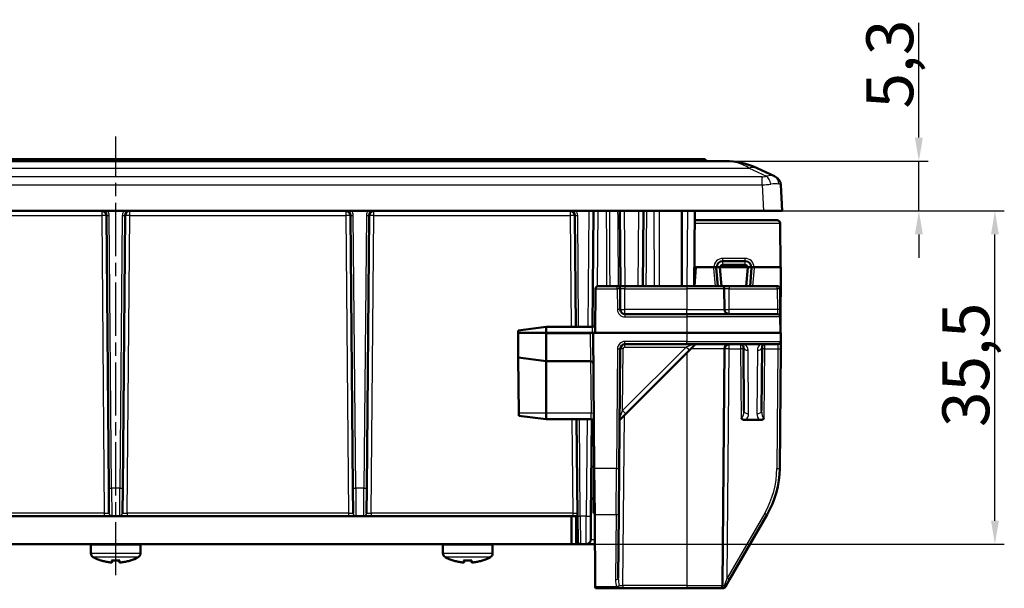
# Model space of a CAD drawing. Units: millimetres. Extents: x 1 to 840, y 1 to 593.
# Drawn here: x 169 to 274, y 262 to 323 of the extents above; entities that cross this region are included whole.
import ezdxf

# ---------------------------------------------------------------- set-up
doc = ezdxf.new("R2010")
doc.units = ezdxf.units.MM
doc.linetypes.add('CHAIN', pattern=[0.3543, 0.2362, -0.0295, 0.0591, -0.0295])
doc.linetypes.add('DASH_DOT', pattern=[0.37, 0.24, -0.06, 0.01, -0.06])
for name, color, linetype, lineweight in [('Bemaßung (ISO)', 1, 'Continuous', 25), ('Mittellinie (ISO)', 1, 'DASH_DOT', 25), ('Sichtbar (ISO)', 7, 'Continuous', 50), ('Sichtbar schmal (ISO)', 1, 'Continuous', 25)]:
    doc.layers.add(name, color=color, linetype=linetype, lineweight=lineweight)
doc.styles.add('5', font='isocpeur.ttf', dxfattribs={"width": 1.1})
doc.dimstyles.new('11-Bopla 5', dxfattribs={"dimtxt": 5, "dimasz": 2.5, "dimexe": 1, "dimexo": 0, "dimgap": 0.6, "dimtad": 1, "dimdec": 6, "dimrnd": 1e-08, "dimtxsty": '5', "dimcen": 0.09, "dimdle": 7, "dimclrd": 1, "dimclre": 1, "dimclrt": 7, "dimadec": 6, "dimazin": 2, "dimtfac": 0.7, "dimtdec": 3, "dimtmove": 0, "dimatfit": 3, "dimfxl": 1, "dimtolj": 1, "dimlwd": 25, "dimlwe": 25, "dimarcsym": 0})

# ---------------------------------------------------------------- blocks, each defined once
blk = doc.blocks.new('*D25')
at = {"layer": 'Bemaßung (ISO)', "color": 1, "linetype": 'Continuous', "lineweight": 25}
for p, q in [((264.62, 310.32), (264.62, 322.54)), ((244.01, 307.82), (265.62, 307.82)), ((264.62, 302.52), (264.62, 307.82)), ((250.07, 302.52), (265.62, 302.52)), ((264.62, 300.02), (264.62, 297.52))]:
    blk.add_line(p, q, dxfattribs=at)
at = {"layer": 'Bemaßung (ISO)', "color": 1, "linetype": 'Continuous'}
for points in [[(264.2, 310.32), (265.04, 310.32), (264.62, 307.82)], [(264.2, 300.02), (265.04, 300.02), (264.62, 302.52)]]:
    blk.add_solid(points, dxfattribs=at)
at = {"layer": 'Defpoints', "color": 0, "linetype": 'Continuous'}
for p in [(244.01, 307.82), (264.62, 307.82), (250.07, 302.52)]:
    blk.add_point(p, dxfattribs=at)
at = {"layer": 'Bemaßung (ISO)', "color": 7, "linetype": 'Continuous', "lineweight": 25, "insert": (264.02, 313.42), "char_height": 5, "attachment_point": 7, "rotation": 90, "style": '5'}
blk.add_mtext('\\A1;5,3', dxfattribs=at)
blk = doc.blocks.new('*D26')
at = {"layer": 'Bemaßung (ISO)', "color": 1, "linetype": 'Continuous', "lineweight": 25}
for p, q in [((250.07, 302.52), (273.72, 302.52)), ((272.72, 269.52), (272.72, 300.02)), ((227.62, 267.02), (273.72, 267.02))]:
    blk.add_line(p, q, dxfattribs=at)
at = {"layer": 'Bemaßung (ISO)', "color": 1, "linetype": 'Continuous'}
for points in [[(272.3, 300.02), (273.14, 300.02), (272.72, 302.52)], [(272.3, 269.52), (273.14, 269.52), (272.72, 267.02)]]:
    blk.add_solid(points, dxfattribs=at)
at = {"layer": 'Defpoints', "color": 0, "linetype": 'Continuous'}
for p in [(250.07, 302.52), (272.72, 302.52), (227.62, 267.02)]:
    blk.add_point(p, dxfattribs=at)
at = {"layer": 'Bemaßung (ISO)', "color": 7, "linetype": 'Continuous', "lineweight": 25, "insert": (272.12, 279.49), "char_height": 5, "attachment_point": 7, "rotation": 90, "style": '5'}
blk.add_mtext('\\A1;35,5', dxfattribs=at)

msp = doc.modelspace()

# ---------------------------------------------------------------- linework, layer by layer
at = {"layer": 'Mittellinie (ISO)', "linetype": 'CHAIN', "ltscale": 23.990969}
msp.add_line((179.06931715, 263.70766119), (179.06931715, 310.44918034), dxfattribs=at)
at = {"layer": 'Sichtbar (ISO)'}
for p, q in [((244.00674601, 307.81616754), (114.1318883, 307.81616754)), ((241.81931715, 308.01616754), (116.31931715, 308.01616754)), ((241.81931715, 308.01616754), (242.01931715, 307.81616754)), ((249.23121608, 306.20698049), (247.38769211, 307.06662984)), ((249.23121608, 306.20698049), (249.34747448, 306.15276831)), ((250.06931715, 302.51616754), (249.92348575, 305.29879648)), ((248.07205808, 302.51616754), (110.06657622, 302.51616754)), ((229.86154425, 290.16661571), (229.96931715, 302.51616754)), ((232.76931715, 302.51616754), (232.8391321, 294.51616754)), ((235.19950221, 294.51616754), (235.26931715, 302.51616754)), ((239.38402189, 294.51616754), (239.35510359, 302.51616754)), ((240.69950221, 294.51616754), (240.76931715, 302.51616754)), ((250.06931715, 302.51616754), (248.07205808, 302.51616754)), ((178.07364251, 302.02053081), (178.32698822, 272.98998793)), ((179.81164609, 272.98998793), (180.0649918, 302.02053081)), ((204.07364251, 302.02053081), (204.32698822, 272.98998793)), ((205.81164609, 272.98998793), (206.0649918, 302.02053081)), ((227.97364251, 302.02053081), (228.07709397, 290.16616754)), ((249.52828945, 301.51616754), (240.76059029, 301.51616754)), ((249.82827803, 301.2187855), (249.86931715, 296.51616754)), ((243.73323311, 297.16616754), (246.1054012, 297.16616754)), ((240.86191194, 296.51616754), (240.72205832, 294.51616754)), ((242.73323653, 296.51616754), (240.86191194, 296.51616754)), ((243.03323311, 296.51616754), (242.73323653, 296.51616754)), ((243.4281906, 296.51616754), (243.03323311, 296.51616754)), ((243.20553655, 294.51616754), (243.03589682, 296.45515852)), ((243.47818072, 296.51616754), (243.4281906, 296.51616754)), ((243.42932094, 296.48957867), (243.59969611, 294.51616754)), ((246.36044371, 296.51616754), (243.47818072, 296.51616754)), ((246.1054012, 296.77150341), (243.73323311, 296.77150341)), ((246.2389382, 294.51616754), (246.40931336, 296.48957867)), ((246.41044371, 296.51616754), (246.36044371, 296.51616754)), ((246.8054012, 296.51616754), (246.41044371, 296.51616754)), ((246.80273749, 296.45515852), (246.63309776, 294.51616754)), ((247.10539778, 296.51616754), (246.8054012, 296.51616754)), ((249.91931715, 296.51616754), (247.10539778, 296.51616754)), ((249.91931715, 296.51616754), (249.86377312, 290.15145129)), ((230.17791214, 294.2187855), (230.13687302, 289.51616754)), ((232.49574319, 294.51616754), (230.47790072, 294.51616754)), ((233.29571273, 294.51616754), (232.49574319, 294.51616754)), ((232.8149918, 292.01180427), (232.79573176, 294.2187855)), ((239.91931715, 294.51616754), (233.29571273, 294.51616754)), ((239.91931715, 294.51616754), (243.59574319, 294.51616754)), ((244.39571273, 294.51616754), (243.59574319, 294.51616754)), ((243.9149918, 292.01180427), (243.89573176, 294.2187855)), ((249.52828945, 294.51616754), (244.39571273, 294.51616754)), ((249.84753806, 292.01180427), (249.82827803, 294.2187855)), ((249.85445863, 291.2187855), (249.84753806, 292.01180427)), ((239.91931715, 291.51616754), (233.31497276, 291.51616754)), ((239.91931715, 291.51616754), (249.55447006, 291.51616754)), ((249.85445863, 291.2187855), (249.86931715, 289.51616754)), ((221.91931715, 289.51616754), (221.92154535, 289.77149353)), ((224.91931715, 289.51616754), (221.91931715, 289.51616754)), ((221.91931715, 289.51616754), (221.91954919, 289.48957867)), ((221.94207717, 286.90812862), (221.91954919, 289.48957867)), ((221.92154544, 289.77150341), (224.91931715, 290.16616754)), ((224.91931715, 289.51616754), (224.91931715, 290.16616754)), ((224.91931715, 290.16616754), (229.84515212, 290.16616754)), ((229.61930573, 289.51616754), (224.91931715, 289.51616754)), ((224.91931715, 289.45515852), (224.91931715, 289.51616754)), ((229.91931715, 289.51616754), (229.61930573, 289.51616754)), ((239.91931715, 289.51616754), (229.91931715, 289.51616754)), ((229.91931715, 289.51616754), (230.04527177, 275.08319868)), ((239.91931715, 289.51616754), (249.91931715, 289.51616754)), ((249.91144013, 288.61354958), (249.91931715, 289.51616754)), ((224.91931715, 289.45515852), (224.91931715, 286.51616754)), ((249.90451956, 287.82053081), (249.91144013, 288.61354958)), ((232.70383478, 275.08319868), (232.8149918, 287.82053081)), ((233.31497276, 288.31616754), (239.91931715, 288.31616754)), ((233.4112573, 280.90810768), (240.17274499, 287.66959538)), ((249.61145155, 288.31616754), (239.91931715, 288.31616754)), ((240.17274499, 287.66959538), (240.81931715, 288.31616754)), ((243.69501381, 262.61354958), (243.9149918, 287.82053081)), ((245.92191237, 288.0187855), (245.98091898, 281.25729781)), ((247.85771533, 281.25729781), (247.91672194, 288.0187855)), ((249.79336254, 275.08319868), (249.90451956, 287.82053081)), ((224.91931715, 286.51616754), (221.94207717, 286.90812862)), ((221.993735, 280.98872744), (221.94207717, 286.90812862)), ((224.91931715, 286.51616754), (224.91931715, 280.95515852)), ((229.64571451, 286.51616754), (224.91931715, 286.51616754)), ((229.64810439, 286.51616754), (229.64571451, 286.51616754)), ((221.993735, 280.98872744), (221.99624598, 280.70099716)), ((221.99624598, 280.70099716), (224.91931715, 280.31616754)), ((224.91931715, 280.31616754), (224.91931715, 280.95515852)), ((224.91931715, 280.31616754), (229.70221097, 280.31616754)), ((228.16305362, 280.31616754), (228.25316882, 269.98998793)), ((229.68546549, 269.98998793), (229.77550136, 280.30707735)), ((232.74888758, 280.24573797), (233.4112573, 280.90810768)), ((247.69492323, 280.24573797), (246.14371107, 280.24573797)), ((229.75114546, 277.51616754), (230.02403957, 277.51616754)), ((229.96931715, 270.31616754), (230.02809509, 277.05145129)), ((230.08814455, 270.17046403), (230.04527177, 275.08319868)), ((232.70383478, 275.08319868), (232.66224818, 270.31784607)), ((178.35034401, 270.31367974), (178.32698822, 272.98998793)), ((179.81164609, 272.98998793), (179.7882903, 270.31367974)), ((204.35034401, 270.31367974), (204.32698822, 272.98998793)), ((205.81164609, 272.98998793), (205.7882903, 270.31367974)), ((153.93746615, 270.01616754), (178.20116816, 270.01616754)), ((178.20116816, 270.01616754), (178.64989438, 270.01616754)), ((178.64989438, 270.01616754), (179.48873992, 270.01616754)), ((179.48873992, 270.01616754), (179.93746615, 270.01616754)), ((179.93746615, 270.01616754), (204.20116816, 270.01616754)), ((204.20116816, 270.01616754), (204.64989438, 270.01616754)), ((204.64989438, 270.01616754), (205.48873992, 270.01616754)), ((205.48873992, 270.01616754), (205.93746615, 270.01616754)), ((205.93746615, 270.01616754), (227.61931715, 270.01616754)), ((227.70033372, 270.01616754), (227.61931715, 270.01616754)), ((227.61931715, 270.01616754), (227.61931715, 267.01616754)), ((227.70033372, 270.01616754), (227.75036418, 270.01616754)), ((227.75036418, 270.01616754), (228.25294036, 270.01616754)), ((228.11931715, 267.01616754), (228.11931715, 270.01616754)), ((228.27652575, 267.31354958), (228.25316882, 269.98998793)), ((229.68546549, 269.98998793), (229.6638387, 267.51180427)), ((230.08687302, 270.31616754), (229.96931715, 270.31616754)), ((230.08814455, 270.17046403), (230.15537893, 262.46616754)), ((232.60190297, 263.40296959), (232.66224818, 270.31784607)), ((244.46169155, 263.25558755), (248.45399735, 270.17046403)), ((227.61931715, 267.01616754), (130.51931715, 267.01616754)), ((176.41931715, 266.06300425), (176.41931715, 266.91616754)), ((181.71931715, 266.06300425), (181.71931715, 266.91616754)), ((213.91931715, 266.06300425), (213.91931715, 266.91616754)), ((219.21931715, 266.06300425), (219.21931715, 266.91616754)), ((227.61931715, 267.01616754), (228.11931715, 267.01616754)), ((228.57651432, 267.01616754), (228.11931715, 267.01616754)), ((228.57651432, 267.01616754), (229.16385774, 267.01616754)), ((229.16385774, 267.01616754), (230.11567168, 267.01616754)), ((178.71530703, 265.27698908), (178.69059206, 265.13682351)), ((179.44804225, 265.13682351), (179.42332728, 265.27698908)), ((216.21530703, 265.27698908), (216.19059206, 265.13682351)), ((216.94804225, 265.13682351), (216.92332728, 265.27698908)), ((244.00591969, 262.46616754), (244.46169155, 263.25558755)), ((230.15668796, 262.31616754), (230.15537893, 262.46616754)), ((230.15668796, 262.31616754), (232.43282941, 262.31616754)), ((232.43282941, 262.31616754), (233.09499477, 262.31616754)), ((233.09499477, 262.31616754), (239.91931715, 262.31616754)), ((243.39502523, 262.31616754), (239.91931715, 262.31616754)), ((243.39502523, 262.31616754), (243.74611207, 262.31616754))]:
    msp.add_line(p, q, dxfattribs=at)
for centre, radius, start, end in [((244.00674601, 299.81616754), 8, 65, 90), ((248.92485622, 305.24646052), 1, 3, 65), ((177.57366155, 302.01616754), 0.5, 0.5, 90), ((180.56497276, 302.01616754), 0.5, 90, 179.5), ((203.57366155, 302.01616754), 0.5, 0.5, 90), ((206.56497276, 302.01616754), 0.5, 90, 179.5), ((227.47366155, 302.01616754), 0.5, 0.5, 90), ((249.52828945, 301.21616754), 0.3, 0.5, 90), ((243.73323311, 296.51616754), 0.65, 90, 180), ((246.1054012, 296.51616754), 0.65, 0, 90), ((243.73323311, 296.51616754), 0.7, 180, 185), ((246.1054012, 296.51616754), 0.7, 355, 0), ((230.47790072, 294.21616754), 0.3, 90, 179.5), ((232.49574319, 294.21616754), 0.3, 0.5, 90), ((243.59574319, 294.21616754), 0.3, 0.5, 90), ((249.52828945, 294.21616754), 0.3, 0.5, 90), ((233.31497276, 292.01616754), 0.5, 180.5, 270), ((244.41497276, 292.01616754), 0.5, 180.5, 270), ((249.55447006, 291.21616754), 0.3, 0.5, 90), ((229.84515212, 290.46616754), 0.3, 270, 359.5), ((249.61145155, 288.61616754), 0.3, 270, 359.5), ((233.31497276, 287.81616754), 0.5, 90, 179.5), ((244.41497276, 287.81616754), 0.5, 90, 179.5), ((245.62192379, 288.01616754), 0.3, 0.5, 90), ((248.21671052, 288.01616754), 0.3, 90, 179.5), ((229.64810439, 286.21616754), 0.3, 0.5, 90), ((229.70221097, 280.01616754), 0.3, 0.5, 90), ((239.79374331, 275.17046403), 10, 330, 359.5), ((229.16385774, 267.51616754), 0.5, 270, 359.5), ((176.51931715, 266.91616754), 0.1, 90, 180), ((181.61931715, 266.91616754), 0.1, 0, 90), ((214.01931715, 266.91616754), 0.1, 90, 180), ((219.11931715, 266.91616754), 0.1, 0, 90), ((228.57651432, 267.31616754), 0.3, 180.5, 270), ((176.91931715, 266.06300425), 0.5, 180, 241.4596345151), ((179.06931715, 270.01616754), 5, 241.4596345151, 251.6807930398), ((179.06931715, 270.01616754), 5, 288.3192069602, 298.5403654849), ((181.21931715, 266.06300425), 0.5, 298.5403654849, 0), ((214.41931715, 266.06300425), 0.5, 180, 241.4596345151), ((216.56931715, 270.01616754), 5, 241.4596345151, 251.6807930398), ((216.56931715, 270.01616754), 5, 288.3192069602, 298.5403654849), ((218.71931715, 266.06300425), 0.5, 298.5403654849, 0), ((177.52919468, 265.36449872), 0.1, 251.6807930398, 288.7029288671), ((180.60943963, 265.36449872), 0.1, 251.2970711329, 288.3192069602), ((215.02919468, 265.36449872), 0.1, 251.6807930398, 288.7029288671), ((218.10943963, 265.36449872), 0.1, 251.2970711329, 288.3192069602), ((243.39502523, 262.61616754), 0.3, 270, 359.5), ((243.74611207, 262.61616754), 0.3, 270, 330)]:
    msp.add_arc(centre, radius, start, end, dxfattribs=at)
for centre, major_axis, ratio, start_param, end_param in [((243.73323311, 296.51581707), (0.00000001, -0.30504291), 0.99999934, 4.7112400467, 4.7985108239), ((243.73323311, 296.51646056), (-0.25505256, 0), 0.9999619231, 4.7123889804, 6.2843342214), ((246.1054012, 296.51646056), (0.25504268, 0), 0.9999619231, 6.2820363485, 7.853981634), ((246.1054012, 296.51581707), (0.00000001, -0.30504291), 0.99999934, 1.4846744268, 1.571945204)]:
    msp.add_ellipse(centre, major_axis=major_axis, ratio=ratio, start_param=start_param, end_param=end_param, dxfattribs=at)
for points, knots in [([(246.14371107, 280.24573797), (246.10348976, 280.24573797), (246.06328809, 280.24919682), (245.96571169, 280.26681814), (245.90919127, 280.28520182), (245.82418338, 280.32865727), (245.79328045, 280.3485359), (245.73687377, 280.39439498), (245.71170124, 280.41994188), (245.68890118, 280.44909046), (245.68843644, 280.44968748), (245.68797309, 280.45028558)], [0, 0, 0, 0, 0.012066395004, 0.012066395004, 0.029758860359, 0.029758860359, 0.040771612561, 0.040771612561, 0.051612050551, 0.051612050551, 0.051838305435, 0.051838305435, 0.051838305435, 0.051838305435]), ([(248.15066122, 280.45028558), (248.15019787, 280.44968748), (248.14973313, 280.44909046), (248.12647703, 280.41935886), (248.09132184, 280.38115906), (247.99272151, 280.31449041), (247.94272483, 280.29114057), (247.82733808, 280.2551243), (247.76118121, 280.24573797), (247.69492323, 280.24573797)], [-0.000226981164, -0.000226981164, -0.000226981164, -0.000226981164, 0, 0, 0.011097299805, 0.011097299805, 0.020530850583, 0.020530850583, 0.031922868237, 0.031922868237, 0.031922868237, 0.031922868237]), ([(177.50125552, 265.28937031), (177.50170039, 265.28918044), (177.50214634, 265.28899385), (177.50494101, 265.28784782), (177.50732196, 265.286974), (177.50973102, 265.28619228)], [-0.018024759118, -0.018024759118, -0.018024759118, -0.018024759118, -0.0178292098608, -0.0178292098608, -0.0168021873196, -0.0168021873196, -0.0168021873196, -0.0168021873196]), ([(178.59343437, 265.06213512), (178.51980023, 265.06909058), (178.44632307, 265.07766067), (178.29982809, 265.09801321), (178.22681028, 265.10979566), (178.08137847, 265.13654968), (178.0089645, 265.15152126), (177.86488368, 265.18462401), (177.79321685, 265.20275519), (177.65077218, 265.2421414), (177.57999436, 265.26339643), (177.50973108, 265.28619241)], [1.66642071812, 1.66642071812, 1.66642071812, 1.66642071812, 1.71094463652, 1.71094463652, 1.75546855492, 1.75546855492, 1.79999247332, 1.79999247332, 1.84451639172, 1.84451639172, 1.88904031013, 1.88904031013, 1.88904031013, 1.88904031013]), ([(178.58388124, 265.06352138), (178.58434716, 265.06343005), (178.58481342, 265.06334214), (178.60129687, 265.06035803), (178.61787968, 265.06147272), (178.64439002, 265.07117602), (178.65500565, 265.07752189), (178.67112661, 265.09315589), (178.67724737, 265.10124893), (178.68598569, 265.11870096), (178.68893685, 265.12743639), (178.69059206, 265.13682351)], [-0.000199564028, -0.000199564028, -0.000199564028, -0.000199564028, 0, 0, 0.006850838283, 0.006850838283, 0.011665915038, 0.011665915038, 0.015214867611, 0.015214867611, 0.018153160782, 0.018153160782, 0.018153160782, 0.018153160782]), ([(178.6237045, 265.28937031), (178.62415304, 265.28918044), (178.6246019, 265.28899385), (178.63452984, 265.28494209), (178.6442068, 265.28250915), (178.65372881, 265.28171862)], [-0.0180247591144, -0.0180247591144, -0.0180247591144, -0.0180247591144, -0.0178292104119, -0.0178292104119, -0.0137023863717, -0.0137023863717, -0.0137023863717, -0.0137023863717]), ([(179.48490573, 265.28172065), (179.42962442, 265.27713083), (179.37426483, 265.2734569), (179.26345167, 265.26794498), (179.2079981, 265.26610699), (179.09705961, 265.26426899), (179.0415747, 265.26426899), (178.93063621, 265.26610699), (178.87518263, 265.26794498), (178.76436948, 265.2734569), (178.70900989, 265.27713083), (178.65372857, 265.28172065)], [1.4866878067, 1.4866878067, 1.4866878067, 1.4866878067, 1.52033121474, 1.52033121474, 1.55397462278, 1.55397462278, 1.58761803081, 1.58761803081, 1.62126143885, 1.62126143885, 1.65490484689, 1.65490484689, 1.65490484689, 1.65490484689]), ([(179.55475307, 265.06352138), (179.55428715, 265.06343005), (179.55382089, 265.06334214), (179.53733744, 265.06035803), (179.52075463, 265.06147272), (179.49424429, 265.07117602), (179.48362866, 265.07752189), (179.4675077, 265.09315589), (179.46138694, 265.10124893), (179.45264862, 265.11870096), (179.44969745, 265.12743639), (179.44804225, 265.13682351)], [-0.000199564028, -0.000199564028, -0.000199564028, -0.000199564028, 0, 0, 0.006850838283, 0.006850838283, 0.011665915038, 0.011665915038, 0.015214867611, 0.015214867611, 0.018153160782, 0.018153160782, 0.018153160782, 0.018153160782]), ([(179.51492981, 265.28937031), (179.51448127, 265.28918044), (179.5140324, 265.28899385), (179.50410446, 265.28494209), (179.49442751, 265.28250915), (179.4849055, 265.28171862)], [-0.018024759118, -0.018024759118, -0.018024759118, -0.018024759118, -0.0178292098608, -0.0178292098608, -0.013702386357, -0.013702386357, -0.013702386357, -0.013702386357]), ([(180.62890323, 265.28619241), (180.55863995, 265.26339643), (180.48786212, 265.2421414), (180.34541746, 265.20275519), (180.27375063, 265.18462401), (180.12966981, 265.15152126), (180.05725583, 265.13654968), (179.91182403, 265.10979566), (179.83880622, 265.09801321), (179.69231123, 265.07766067), (179.61883408, 265.06909058), (179.54519994, 265.06213512)], [1.25255234346, 1.25255234346, 1.25255234346, 1.25255234346, 1.29707626187, 1.29707626187, 1.34160018027, 1.34160018027, 1.38612409867, 1.38612409867, 1.43064801707, 1.43064801707, 1.47517193547, 1.47517193547, 1.47517193547, 1.47517193547]), ([(180.63737879, 265.28937031), (180.63693392, 265.28918044), (180.63648797, 265.28899385), (180.63369331, 265.28784782), (180.63131235, 265.286974), (180.62890329, 265.28619228)], [-0.0180247591144, -0.0180247591144, -0.0180247591144, -0.0180247591144, -0.0178292104119, -0.0178292104119, -0.0168021873202, -0.0168021873202, -0.0168021873202, -0.0168021873202]), ([(215.00125552, 265.28937031), (215.00170039, 265.28918044), (215.00214634, 265.28899385), (215.00494101, 265.28784782), (215.00732196, 265.286974), (215.00973102, 265.28619228)], [-0.018024759118, -0.018024759118, -0.018024759118, -0.018024759118, -0.0178292098608, -0.0178292098608, -0.0168021873196, -0.0168021873196, -0.0168021873196, -0.0168021873196]), ([(216.09343437, 265.06213512), (216.01980023, 265.06909058), (215.94632307, 265.07766067), (215.79982809, 265.09801321), (215.72681028, 265.10979566), (215.58137847, 265.13654968), (215.5089645, 265.15152126), (215.36488368, 265.18462401), (215.29321685, 265.20275519), (215.15077218, 265.2421414), (215.07999436, 265.26339643), (215.00973108, 265.28619241)], [1.66642071812, 1.66642071812, 1.66642071812, 1.66642071812, 1.71094463652, 1.71094463652, 1.75546855492, 1.75546855492, 1.79999247332, 1.79999247332, 1.84451639172, 1.84451639172, 1.88904031013, 1.88904031013, 1.88904031013, 1.88904031013]), ([(216.08388124, 265.06352138), (216.08434716, 265.06343005), (216.08481342, 265.06334214), (216.10129687, 265.06035803), (216.11787968, 265.06147272), (216.14439002, 265.07117602), (216.15500565, 265.07752189), (216.17112661, 265.09315589), (216.17724737, 265.10124893), (216.18598569, 265.11870096), (216.18893685, 265.12743639), (216.19059206, 265.13682351)], [-0.000199564028, -0.000199564028, -0.000199564028, -0.000199564028, 0, 0, 0.006850838283, 0.006850838283, 0.011665915038, 0.011665915038, 0.015214867611, 0.015214867611, 0.018153160782, 0.018153160782, 0.018153160782, 0.018153160782]), ([(216.1237045, 265.28937031), (216.12415304, 265.28918044), (216.1246019, 265.28899385), (216.13452984, 265.28494209), (216.1442068, 265.28250915), (216.15372881, 265.28171862)], [-0.0180247591144, -0.0180247591144, -0.0180247591144, -0.0180247591144, -0.0178292104119, -0.0178292104119, -0.0137023863717, -0.0137023863717, -0.0137023863717, -0.0137023863717]), ([(216.98490573, 265.28172065), (216.92962442, 265.27713083), (216.87426483, 265.2734569), (216.76345167, 265.26794498), (216.7079981, 265.26610699), (216.59705961, 265.26426899), (216.5415747, 265.26426899), (216.43063621, 265.26610699), (216.37518263, 265.26794498), (216.26436948, 265.2734569), (216.20900989, 265.27713083), (216.15372857, 265.28172065)], [1.4866878067, 1.4866878067, 1.4866878067, 1.4866878067, 1.52033121474, 1.52033121474, 1.55397462278, 1.55397462278, 1.58761803081, 1.58761803081, 1.62126143885, 1.62126143885, 1.65490484689, 1.65490484689, 1.65490484689, 1.65490484689]), ([(217.05475307, 265.06352138), (217.05428715, 265.06343005), (217.05382089, 265.06334214), (217.03733744, 265.06035803), (217.02075463, 265.06147272), (216.99424429, 265.07117602), (216.98362866, 265.07752189), (216.9675077, 265.09315589), (216.96138694, 265.10124893), (216.95264862, 265.11870096), (216.94969745, 265.12743639), (216.94804225, 265.13682351)], [-0.000199564028, -0.000199564028, -0.000199564028, -0.000199564028, 0, 0, 0.006850838283, 0.006850838283, 0.011665915038, 0.011665915038, 0.015214867611, 0.015214867611, 0.018153160782, 0.018153160782, 0.018153160782, 0.018153160782]), ([(217.01492981, 265.28937031), (217.01448127, 265.28918044), (217.0140324, 265.28899385), (217.00410446, 265.28494209), (216.99442751, 265.28250915), (216.9849055, 265.28171862)], [-0.018024759118, -0.018024759118, -0.018024759118, -0.018024759118, -0.0178292098608, -0.0178292098608, -0.013702386357, -0.013702386357, -0.013702386357, -0.013702386357]), ([(218.12890323, 265.28619241), (218.05863995, 265.26339643), (217.98786212, 265.2421414), (217.84541746, 265.20275519), (217.77375063, 265.18462401), (217.62966981, 265.15152126), (217.55725583, 265.13654968), (217.41182403, 265.10979566), (217.33880622, 265.09801321), (217.19231123, 265.07766067), (217.11883408, 265.06909058), (217.04519994, 265.06213512)], [1.25255234346, 1.25255234346, 1.25255234346, 1.25255234346, 1.29707626187, 1.29707626187, 1.34160018027, 1.34160018027, 1.38612409867, 1.38612409867, 1.43064801707, 1.43064801707, 1.47517193547, 1.47517193547, 1.47517193547, 1.47517193547]), ([(218.13737879, 265.28937031), (218.13693392, 265.28918044), (218.13648797, 265.28899385), (218.13369331, 265.28784782), (218.13131235, 265.286974), (218.12890329, 265.28619228)], [-0.0180247591144, -0.0180247591144, -0.0180247591144, -0.0180247591144, -0.0178292104119, -0.0178292104119, -0.0168021873202, -0.0168021873202, -0.0168021873202, -0.0168021873202])]:
    msp.add_open_spline(points, degree=3, knots=knots, dxfattribs=at)
at = {"layer": 'Sichtbar schmal (ISO)'}
for p, q in [((111.59617873, 307.06662984), (246.54245558, 307.06662984)), ((246.54245558, 307.06662984), (248.38597955, 306.20698049)), ((247.92622668, 306.15276831), (110.21240763, 306.15276831)), ((110.21240763, 305.29879648), (247.92622668, 305.29879648)), ((247.92622668, 305.29879648), (247.92622668, 306.15276831)), ((247.92622668, 305.29879648), (248.07205808, 302.51616754)), ((177.57366155, 302.51616754), (177.57366155, 302.02053081)), ((180.56497276, 302.02053081), (180.56497276, 302.51616754)), ((203.57366155, 302.51616754), (203.57366155, 302.02053081)), ((206.56497276, 302.02053081), (206.56497276, 302.51616754)), ((227.47366155, 302.51616754), (227.47366155, 302.02053081)), ((229.46933619, 302.51616754), (229.36155938, 290.16616754)), ((230.39939194, 294.50571265), (230.46929812, 302.51616754)), ((233.33911306, 294.51616754), (233.26929812, 302.51616754)), ((234.76933619, 302.51616754), (234.69952125, 294.51616754)), ((239.96934762, 302.51616754), (239.89953267, 294.51616754)), ((154.56497276, 302.02053081), (177.57366155, 302.02053081)), ((177.57366155, 302.02053081), (177.85036418, 270.31354958)), ((178.6269768, 272.98998793), (178.37363109, 302.02053081)), ((179.76500322, 302.02053081), (179.51165751, 272.98998793)), ((180.28827013, 270.31354958), (180.56497276, 302.02053081)), ((180.56497276, 302.02053081), (203.57366155, 302.02053081)), ((203.57366155, 302.02053081), (203.85036418, 270.31354958)), ((204.6269768, 272.98998793), (204.37363109, 302.02053081)), ((205.76500322, 302.02053081), (205.51165751, 272.98998793)), ((206.28827013, 270.31354958), (206.56497276, 302.02053081)), ((206.56497276, 302.02053081), (227.47366155, 302.02053081)), ((227.47366155, 302.02053081), (227.57711301, 290.16616754)), ((228.37708255, 290.16616754), (228.27363109, 302.02053081)), ((240.75799507, 301.2187855), (249.82827803, 301.2187855)), ((246.1054012, 297.46354958), (243.73323311, 297.46354958)), ((243.73323311, 297.16616754), (243.73323311, 297.46354958)), ((243.73323311, 296.77150341), (243.73323311, 297.16616754)), ((246.1054012, 297.16616754), (246.1054012, 297.46354958)), ((246.1054012, 296.77150341), (246.1054012, 297.16616754)), ((242.73703841, 296.43162976), (242.90461964, 294.51616754)), ((243.03589682, 296.45515852), (243.42932094, 296.48957867)), ((246.40931336, 296.48957867), (246.80273749, 296.45515852)), ((246.93401467, 294.51616754), (247.1015959, 296.43162976)), ((230.17791214, 294.2187855), (232.49574319, 294.2187855)), ((232.49574319, 294.2187855), (232.49574319, 294.51616754)), ((232.49574319, 294.2187855), (232.51500322, 292.01180427)), ((233.29571273, 294.51616754), (233.29571273, 294.2187855)), ((233.29571273, 294.2187855), (239.91931715, 294.2187855)), ((233.31497276, 292.01180427), (233.29571273, 294.2187855)), ((239.91931715, 294.51616754), (239.91931715, 294.2187855)), ((243.89573176, 294.2187855), (239.91931715, 294.2187855)), ((239.91931715, 294.2187855), (239.91931715, 292.01180427)), ((244.39571273, 294.51616754), (244.39571273, 294.2187855)), ((244.39571273, 294.2187855), (249.52828945, 294.2187855)), ((244.41497276, 292.01180427), (244.39571273, 294.2187855)), ((249.52828945, 294.2187855), (249.52828945, 294.51616754)), ((249.52828945, 294.2187855), (249.54754949, 292.01180427)), ((239.91931715, 292.01180427), (233.31497276, 292.01180427)), ((233.31497276, 291.51616754), (233.31497276, 292.01180427)), ((239.91931715, 292.01180427), (243.9149918, 292.01180427)), ((239.91931715, 291.51616754), (239.91931715, 292.01180427)), ((249.54754949, 292.01180427), (244.41497276, 292.01180427)), ((244.41497276, 291.51616754), (244.41497276, 292.01180427)), ((249.54754949, 292.01180427), (249.55447006, 291.51616754)), ((233.31497276, 291.51616754), (233.31497276, 291.2187855)), ((233.31497276, 291.2187855), (239.91931715, 291.2187855)), ((239.91931715, 291.51616754), (239.91931715, 291.2187855)), ((249.85445863, 291.2187855), (239.91931715, 291.2187855)), ((239.91931715, 291.2187855), (239.91931715, 289.51616754)), ((221.91954919, 289.48957867), (224.91931715, 289.45515852)), ((229.62006633, 289.45515852), (229.61930573, 289.51616754)), ((229.83686159, 289.51616754), (229.84515212, 290.16616754)), ((239.91931715, 289.51616754), (239.91931715, 288.61354958)), ((224.91931715, 289.45515852), (229.62006633, 289.45515852)), ((229.62006633, 289.45515852), (229.64571451, 286.51616754)), ((233.31497276, 288.31616754), (233.31497276, 288.61354958)), ((239.91931715, 288.61354958), (233.31497276, 288.61354958)), ((239.91931715, 288.31616754), (239.91931715, 288.61354958)), ((239.91931715, 288.61354958), (249.91144013, 288.61354958)), ((232.51500322, 287.82053081), (232.40384621, 275.08319868)), ((239.8191916, 288.0187855), (233.05770391, 281.25729781)), ((233.05770391, 281.25729781), (233.11498037, 287.82053081)), ((233.31497276, 288.0187855), (233.31497276, 288.31616754)), ((233.31497276, 288.0187855), (239.8191916, 288.0187855)), ((240.61221037, 288.31616754), (239.8191916, 288.0187855)), ((239.91931715, 287.41616754), (239.91931715, 262.61354958)), ((243.9149918, 287.82053081), (240.32368042, 287.82053081)), ((244.20188393, 263.40296959), (244.41497276, 287.82053081)), ((244.41497276, 287.82053081), (244.41497276, 288.31616754)), ((244.41497276, 287.82053081), (245.62365393, 287.82053081)), ((245.62192379, 288.31616754), (245.62365393, 287.82053081)), ((245.62365393, 287.82053081), (245.68797309, 280.45028558)), ((246.48089994, 280.90810768), (246.42189333, 287.66959538)), ((247.41674098, 287.66959538), (247.35773437, 280.90810768)), ((248.15066122, 280.45028558), (248.21498037, 287.82053081)), ((248.21498037, 287.82053081), (248.21671052, 288.31616754)), ((248.21498037, 287.82053081), (249.60453098, 287.82053081)), ((249.60453098, 287.82053081), (249.49337397, 275.08319868)), ((249.61145155, 288.31616754), (249.60453098, 287.82053081)), ((229.64571451, 286.51616754), (229.6942447, 280.95515852)), ((224.91931715, 280.95515852), (221.993735, 280.98872744)), ((229.6942447, 280.95515852), (224.91931715, 280.95515852)), ((227.66307266, 280.31616754), (227.75036418, 270.31354958)), ((228.5531574, 269.98998793), (228.4630422, 280.31616754)), ((229.27559973, 280.31616754), (229.18548452, 269.98998793)), ((229.70221097, 280.31616754), (229.6942447, 280.95515852)), ((233.09499477, 262.61354958), (233.25327022, 280.75012061)), ((232.40384621, 275.08319868), (230.04527177, 275.08319868)), ((232.36225961, 270.17046403), (232.40384621, 275.08319868)), ((178.6269768, 272.98998793), (178.65033258, 270.01631216)), ((179.51165751, 272.98998793), (178.6269768, 272.98998793)), ((179.48830172, 270.01631216), (179.51165751, 272.98998793)), ((204.6269768, 272.98998793), (204.65033258, 270.01631216)), ((205.51165751, 272.98998793), (204.6269768, 272.98998793)), ((205.48830172, 270.01631216), (205.51165751, 272.98998793)), ((177.85036418, 270.31354958), (154.28827013, 270.31354958)), ((177.85036418, 270.31354958), (177.85036418, 270.01616754)), ((180.28827013, 270.31354958), (180.28827013, 270.01616754)), ((203.85036418, 270.31354958), (180.28827013, 270.31354958)), ((203.85036418, 270.31354958), (203.85036418, 270.01616754)), ((206.28827013, 270.31354958), (206.28827013, 270.01616754)), ((227.75036418, 270.31354958), (206.28827013, 270.31354958)), ((227.75036418, 270.31354958), (227.75036418, 270.01616754)), ((229.18548452, 269.98998793), (228.5531574, 269.98998793)), ((228.5531574, 269.98998793), (228.57651432, 267.01616754)), ((229.16385774, 267.01616754), (229.18548452, 269.98998793)), ((230.08814455, 270.17046403), (232.36225961, 270.17046403)), ((232.36225961, 270.17046403), (232.30191439, 263.25558755)), ((248.19418973, 270.31784607), (244.20188393, 263.40296959)), ((181.71931715, 266.91616754), (176.41931715, 266.91616754)), ((219.21931715, 266.91616754), (213.91931715, 266.91616754)), ((176.41931715, 266.06300425), (181.71931715, 266.06300425)), ((181.45820604, 265.62376388), (176.68042827, 265.62376388)), ((213.91931715, 266.06300425), (219.21931715, 266.06300425)), ((218.95820604, 265.62376388), (214.18042827, 265.62376388)), ((177.49776361, 265.26956671), (177.50125552, 265.28937031)), ((178.58388124, 265.06352138), (178.6237045, 265.28937031)), ((179.51492981, 265.28937031), (179.55475307, 265.06352138)), ((180.63737879, 265.28937031), (180.6408707, 265.26956671)), ((214.99776361, 265.26956671), (215.00125552, 265.28937031)), ((216.08388124, 265.06352138), (216.1237045, 265.28937031)), ((217.01492981, 265.28937031), (217.05475307, 265.06352138)), ((218.13737879, 265.28937031), (218.1408707, 265.26956671)), ((232.43282941, 262.46616754), (230.15537893, 262.46616754)), ((232.43282941, 262.46616754), (232.43282941, 262.31616754)), ((233.09499477, 262.61354958), (233.09499477, 262.31616754)), ((239.91931715, 262.61354958), (233.09499477, 262.61354958)), ((239.91931715, 262.61354958), (239.91931715, 262.31616754)), ((239.91931715, 262.61354958), (243.69501381, 262.61354958))]:
    msp.add_line(p, q, dxfattribs=at)
for centre, radius, start, end in [((177.57366155, 302.01354958), 0.8, 0.5, 38.9227817837), ((180.56497276, 302.01354958), 0.8, 141.0772182163, 179.5), ((203.57366155, 302.01354958), 0.8, 0.5, 38.9227817837), ((206.56497276, 302.01354958), 0.8, 141.0772182163, 179.5), ((227.47366155, 302.01354958), 0.8, 0.5, 38.9227817837), ((243.73323311, 296.51354958), 0.95, 90, 179.8421070674), ((246.1054012, 296.51354958), 0.95, 0.1578929326, 90), ((243.73323311, 296.5187855), 1, 180.1499982675, 185), ((246.1054012, 296.5187855), 1, 355, 359.8500017325), ((233.31497276, 292.0187855), 0.8, 180.5, 270), ((233.31497276, 287.81354958), 0.8, 90, 179.5), ((245.62192379, 287.66261415), 0.8, 0.5, 54.7798114897), ((248.21671052, 287.66261415), 0.8, 125.2201885103, 179.5), ((239.79374331, 275.16784607), 9.7, 330, 359.5)]:
    msp.add_arc(centre, radius, start, end, dxfattribs=at)
for centre, major_axis, ratio, start_param, end_param in [((244.00674601, 299.81616754), (0, -8), 0.75, 2.7052603406, 3.1415926536), ((246.54245558, 305.25401426), (0.84523652, 1.81261557), 0.6715429342, 0, 0.6069458687), ((247.9576733, 304.5940874), (-1.45685043, -1.4868526), 0.5516079845, 3.3336225821, 3.9405684508), ((247.89839916, 306.63141309), (-1.00172141, 0.017224), 0.4775127895, 1.6067890274, 2.0873447285), ((247.89839916, 305.72510531), (2.00016873, 0.04846349), 0.2133564347, 4.7211323135, 5.2016880146), ((248.38597955, 305.3006727), (0.24513331, -0.96948938), 0.4653126657, 1.526001434, 2.6438358039), ((247.9576733, 304.5940874), (1.96567584, 0.61513354), 0.2714677533, 0.4110834912, 1.0180293599), ((248.80859782, 305.3006727), (0.42261826, 0.90630779), 0.8581400222, 5.1653509373, 6.2831853072), ((247.89839916, 305.72510531), (2.02506167, -0.42663871), 0.0244061194, 0.0064925316, 0.4870482328), ((177.57366155, 302.01616754), (0.49998096, 0.00436327), 0.0087262032, 0, 1.5707201744), ((178.37363109, 302.02314877), (-0.29998858, -0.00261796), 0.0087262032, 0, 1.5707201744), ((179.76500322, 302.02314877), (0.29998858, -0.00261796), 0.0087262032, 4.7124651328, 6.2831853072), ((180.56497276, 302.01616754), (-0.49998096, 0.00436327), 0.0087262032, 4.7124651328, 6.2831853073), ((203.57366155, 302.01616754), (0.49998096, 0.00436327), 0.0087262032, 0, 1.5707201744), ((204.37363109, 302.02314877), (-0.29998858, -0.00261796), 0.0087262032, 0, 1.5707201744), ((205.76500322, 302.02314877), (0.29998858, -0.00261796), 0.0087262032, 4.7124651328, 6.2831853072), ((206.56497276, 302.01616754), (-0.49998096, 0.00436327), 0.0087262032, 4.712465133, 6.2831853075), ((227.47366155, 302.01616754), (0.49998096, 0.00436327), 0.0087262032, 0, 1.5707201744), ((228.27363109, 302.02314877), (-0.29998858, -0.00261796), 0.0087262032, 0, 1.5707201743), ((242.73703841, 296.4290118), (0.29885841, 0.02614672), 0.0086933309, 0, 1.570035759), ((247.1015959, 296.4290118), (-0.29885841, 0.02614672), 0.0086933309, 4.7131495484, 6.2831853077), ((232.49574319, 294.21616754), (0.29998858, 0.00261796), 0.0087262032, 0, 1.5707201744), ((233.29577365, 294.21616754), (0.50004189, -0.00261815), 0.0052347013, 1.5709455752, 3.1416657533), ((244.39577365, 294.21616754), (0.50004189, -0.00261815), 0.0052347013, 1.5709455752, 3.1416657533), ((249.52828945, 294.21616754), (0.29998858, 0.00261796), 0.0087262032, 0, 1.5707201744), ((232.51500322, 292.00918631), (0.29998858, 0.00261796), 0.0087262032, 0, 1.5707201744), ((233.31497276, 292.01616754), (-0.49998096, -0.00436327), 0.0087262032, 0, 1.5707201744), ((244.41497276, 292.01616754), (-0.49998096, -0.00436327), 0.0087262032, 0, 1.5707201744), ((249.54754949, 292.00918631), (0.29998858, 0.00261796), 0.0087262032, 0.0000000001, 1.5707201744), ((229.62006633, 289.4290118), (0.29998858, 0.00261796), 0.0871524493, 0, 1.570035759), ((232.51500322, 287.82314877), (0.29998858, -0.00261796), 0.0087262032, 4.7124651328, 6.2831853072), ((233.11498037, 287.81791285), (-0.29998858, 0.00261796), 0.0087262032, 4.7124651328, 6.2831853072), ((233.31497276, 287.8187855), (-0.20000762, 0), 0.9999619231, 4.7123889804, 6.2744583286), ((239.8191916, 288.02314877), (0.35355339, -0.35355339), 0.0061707099, 4.7185596175, 6.2831853182), ((244.41497276, 287.81616754), (-0.49998096, 0.00436327), 0.0087262032, 4.7124651329, 6.2831853073), ((245.62365393, 287.81791285), (0.29998858, 0.00261796), 0.0087262032, 0, 1.5707201743), ((246.42189333, 288.02314877), (-0.49998096, -0.00436327), 0.7070933186, 0, 1.5646256952), ((247.41674098, 288.02314877), (0.49998096, -0.00436327), 0.7070933186, 4.718559612, 6.2831853072), ((248.21498037, 287.81791285), (-0.29998858, 0.00261789), 0.0087262033, 4.7124651309, 6.2831599216), ((249.60453098, 287.82314877), (0.29998858, -0.00261796), 0.0087262032, 4.7124651328, 6.2831853072), ((233.05776537, 281.26172253), (-0.30708949, -0.81144851), 0.0017388587, 6.2784666216, 7.8491867959), ((233.05770391, 281.26166107), (0.35355339, -0.35355339), 0.0061707099, 4.7185596175, 6.2831853182), ((245.68086894, 281.26172253), (0.01009726, -0.8114401), 0.3696683092, 6.2732085743, 7.8439287487), ((246.48089994, 281.26166107), (-0.49998096, -0.00436327), 0.7070933186, 0, 1.5646256952), ((247.35773437, 281.26166107), (0.49998096, -0.00436327), 0.7070933186, 4.718559612, 6.2831853072), ((248.15776537, 281.26172253), (-0.01009726, -0.8114401), 0.3696683092, 4.7224418656, 6.29316204), ((229.6942447, 280.9290118), (0.29998858, 0.00261796), 0.0871524493, 0, 1.570035759), ((245.68086894, 280.90816914), (0.31267972, -0.7456565), 0.9876276632, 0.2153765574, 1.178078207), ((248.15776537, 280.90816914), (-0.31267972, -0.7456565), 0.9876276632, 5.1051071002, 6.0678087498), ((232.40384621, 275.08581664), (0.29998858, -0.00261796), 0.0087262032, 4.7124651328, 6.2831853072), ((249.49337397, 275.08581664), (0.29998858, -0.00261796), 0.0087262032, 4.7124651328, 6.2831853072), ((178.6269768, 272.99260589), (-0.29998858, -0.00261796), 0.0087262032, 0, 1.5707201744), ((179.51165751, 272.99260589), (0.29998858, -0.00261796), 0.0087262032, 4.7124651328, 6.2831853072), ((204.6269768, 272.99260589), (-0.29998858, -0.00261796), 0.0087262032, 0, 1.5707201744), ((205.51165751, 272.99260589), (0.29998858, -0.00261796), 0.0087262032, 4.7124651328, 6.2831853072), ((177.85030326, 270.31616754), (-0.50004189, 0.00261815), 0.0052347013, 1.5709455752, 3.1085236475), ((178.64989438, 270.31616754), (0, -0.3), 0.9994508479, 4.7213999865, 6.2831853072), ((178.65033258, 270.3162977), (-0.29998858, -0.00261796), 0.9999517901, 0, 1.5620701012), ((179.48830172, 270.3162977), (0.29998858, -0.00261796), 0.9999517901, 4.721115206, 6.2831853072), ((179.48873992, 270.31616754), (0, -0.3), 0.9994508479, 0, 1.5617853207), ((180.28833105, 270.31616754), (-0.50004189, -0.00261815), 0.0052347013, 0.0330690118, 1.5706470803), ((203.85030326, 270.31616754), (-0.50004189, 0.00261815), 0.0052347013, 1.5709455752, 3.1085236475), ((204.64989438, 270.31616754), (0, -0.3), 0.9994508479, 4.7213999865, 6.2831853072), ((204.65033258, 270.3162977), (-0.29998858, -0.00261796), 0.9999517901, 0, 1.5620701012), ((205.48830172, 270.3162977), (0.29998858, -0.00261796), 0.9999517901, 4.721115206, 6.2831853072), ((205.48873992, 270.31616754), (0, -0.3), 0.9994508479, 0, 1.5617853207), ((206.28833105, 270.31616754), (-0.50004189, -0.00261815), 0.0052347013, 0.0330690118, 1.5706470803), ((227.75030326, 270.31616754), (-0.50004189, 0.00261815), 0.0052347013, 1.5709455752, 3.1416657533), ((228.5531574, 269.99260589), (-0.29998858, -0.00261796), 0.0087262032, 0, 1.5707201743), ((229.18548452, 269.9943512), (0.49998096, -0.00436327), 0.0087262032, 4.7124651328, 6.2831853072), ((232.36225961, 270.32046403), (0.29998858, -0.00261796), 0.4999857209, 4.716752262, 6.2831853072), ((248.19418973, 270.32046403), (0.25980762, -0.15), 0.0075574734, 4.7167522646, 6.2831853124), ((233.6640291, 267.51616754), (-4.00019039, -0.00436331), 0.0010906703, 6.2831745993, 6.7607308718), ((179.06931715, 269.94984141), (-4.98538954, 0), 0.984807753, 1.2508333498, 1.4732700867), ((179.06931715, 270.1417915), (-4.94738671, 0), 0.984807753, 1.4806037845, 1.6609888691), ((179.06931715, 269.94984141), (-4.98538954, 0), 0.984807753, 1.6683225669, 1.8907593038), ((216.56931715, 269.94984141), (-4.98538954, 0), 0.984807753, 1.2508333498, 1.4732700867), ((216.56931715, 270.1417915), (-4.94738671, 0), 0.984807753, 1.4806037845, 1.6609888691), ((216.56931715, 269.94984141), (-4.98538954, 0), 0.984807753, 1.6683225669, 1.8907593038), ((233.10194579, 263.2556947), (-0.01823388, -1.40692195), 0.5685587759, 4.7198335915, 5.3155418059), ((232.30191439, 263.40558755), (0.29998858, -0.00261796), 0.4999857209, 4.716752262, 6.2831853072), ((233.10194579, 263.4056947), (-0.01517741, -1.40957026), 0.3546923504, 4.718141352, 5.3138495663), ((244.20194579, 263.4056947), (-0.51231958, -1.4095805), 0.000581905, 0.9733663347, 1.569074549), ((244.20188393, 263.40558755), (0.25980762, -0.15), 0.0075574734, 4.7167522648, 6.2831853128), ((232.43282941, 262.61616754), (0, -0.3), 0.8277378772, 0, 1.5586765851), ((232.43282941, 262.61616754), (-0.2807381, -0.10576445), 0.4753401269, 1.3935963578, 2.4500486631), ((233.09505569, 262.61616754), (-0.50004189, -0.00261815), 0.0052347013, 0.5956351203, 1.5706470803), ((244.19505569, 262.61616754), (-0.50004189, -0.00261815), 0.0052347013, 6.2831122131, 7.2581241731), ((243.74611207, 262.61616754), (0, -0.3), 0.5611149674, 0, 1.5586765851), ((243.74611207, 262.61616754), (0.25980762, -0.15), 0.3101726215, 0, 1.0564523053)]:
    msp.add_ellipse(centre, major_axis=major_axis, ratio=ratio, start_param=start_param, end_param=end_param, dxfattribs=at)
for points, knots in [([(231.31961654, 302.51616754), (231.32731628, 300.51618371), (231.3350434, 298.51619998), (231.34538357, 295.84953341), (231.34797179, 295.18285047), (231.35056313, 294.51616754)], [-2.55012659227, -2.55012659227, -2.55012659227, -2.55012659227, -1.95010415022, -1.95010415022, -1.7500901442, -1.7500901442, -1.7500901442, -1.7500901442]), ([(231.72221533, 294.51616754), (231.71942384, 295.18285047), (231.71663592, 295.84953341), (231.70549873, 298.51619998), (231.69717785, 300.51618371), (231.68888823, 302.51616754)], [1.7500901442, 1.7500901442, 1.7500901442, 1.7500901442, 1.95010415022, 1.95010415022, 2.55012659227, 2.55012659227, 2.55012659227, 2.55012659227]), ([(232.53068884, 302.51616754), (232.547196, 300.51616666), (232.5636919, 298.51616596), (232.58567084, 295.84949946), (232.59116428, 295.18283349), (232.5966564, 294.51616754)], [-2.55012859154, -2.55012859154, -2.55012859154, -2.55012859154, -1.95009831886, -1.95009831886, -1.75008848011, -1.75008848011, -1.75008848011, -1.75008848011]), ([(235.57611177, 294.51616754), (235.58145154, 295.18286427), (235.58679313, 295.84956105), (235.60816574, 298.51622735), (235.62421118, 300.51619724), (235.64027229, 302.51616754)], [1.75012698623, 1.75012698623, 1.75012698623, 1.75012698623, 1.95014822321, 1.95014822321, 2.55017563157, 2.55017563157, 2.55017563157, 2.55017563157]), ([(236.40033834, 302.51616754), (236.40264201, 300.51616596), (236.40489855, 298.51616472), (236.40784283, 295.84949835), (236.40857353, 295.18283293), (236.40929882, 294.51616754)], [-2.55014872423, -2.55014872423, -2.55014872423, -2.55014872423, -1.95011370196, -1.95011370196, -1.75010247918, -1.75010247918, -1.75010247918, -1.75010247918]), ([(236.98830788, 294.51616754), (236.98717223, 295.18283293), (236.98603225, 295.84949835), (236.98145519, 298.51616472), (236.97798381, 300.51616596), (236.97447483, 302.51616754)], [1.75010247918, 1.75010247918, 1.75010247918, 1.75010247918, 1.95011370196, 1.95011370196, 2.55014872423, 2.55014872423, 2.55014872423, 2.55014872423]), ([(178.35034401, 270.31367974), (178.35034451, 270.31362188), (178.35032204, 270.313575), (178.35023114, 270.31350318), (178.35016271, 270.31347825), (178.3500713, 270.31346427)], [-0.0026516209877, -0.0026516209877, -0.0026516209877, -0.0026516209877, -0.0013258104939, -0.0013258104939, 0, 0, 0, 0]), ([(178.64989438, 270.01616754), (178.65004083, 270.01616754), (178.65015057, 270.01617958), (178.65029664, 270.01622778), (178.65033296, 270.01626394), (178.65033258, 270.01631216)], [0, 0, 0, 0, 0.0013258104939, 0.0013258104939, 0.0026516209877, 0.0026516209877, 0.0026516209877, 0.0026516209877]), ([(179.48830172, 270.01631216), (179.48830135, 270.01626394), (179.48833767, 270.01622778), (179.48848374, 270.01617958), (179.48859348, 270.01616754), (179.48873992, 270.01616754)], [-0.0026516209878, -0.0026516209878, -0.0026516209878, -0.0026516209878, -0.0013258104939, -0.0013258104939, 0, 0, 0, 0]), ([(179.78856301, 270.31346427), (179.7884716, 270.31347825), (179.78840317, 270.31350318), (179.78831227, 270.313575), (179.7882898, 270.31362188), (179.7882903, 270.31367974)], [0, 0, 0, 0, 0.0013258104939, 0.0013258104939, 0.0026516209878, 0.0026516209878, 0.0026516209878, 0.0026516209878]), ([(204.35034401, 270.31367974), (204.35034451, 270.31362188), (204.35032204, 270.313575), (204.35023114, 270.31350318), (204.35016271, 270.31347825), (204.3500713, 270.31346427)], [-0.0026516209877, -0.0026516209877, -0.0026516209877, -0.0026516209877, -0.0013258104939, -0.0013258104939, 0, 0, 0, 0]), ([(204.64989438, 270.01616754), (204.65004083, 270.01616754), (204.65015057, 270.01617958), (204.65029664, 270.01622778), (204.65033296, 270.01626394), (204.65033258, 270.01631216)], [0, 0, 0, 0, 0.0013258104939, 0.0013258104939, 0.0026516209877, 0.0026516209877, 0.0026516209877, 0.0026516209877]), ([(205.48830172, 270.01631216), (205.48830135, 270.01626394), (205.48833767, 270.01622778), (205.48848374, 270.01617958), (205.48859348, 270.01616754), (205.48873992, 270.01616754)], [-0.0026516209878, -0.0026516209878, -0.0026516209878, -0.0026516209878, -0.0013258104939, -0.0013258104939, 0, 0, 0, 0]), ([(205.78856301, 270.31346427), (205.7884716, 270.31347825), (205.78840317, 270.31350318), (205.78831227, 270.313575), (205.7882898, 270.31362188), (205.7882903, 270.31367974)], [0, 0, 0, 0, 0.0013258104939, 0.0013258104939, 0.0026516209878, 0.0026516209878, 0.0026516209878, 0.0026516209878])]:
    msp.add_open_spline(points, degree=3, knots=knots, dxfattribs=at)

# ---------------------------------------------------------------- dimensions: what is measured, and where the dimension line sits
at = {"layer": 'Bemaßung (ISO)', "color": 1, "linetype": 'Continuous', "lineweight": 25}
for base, p1, p2, override, picture, middle in [((264.61978515, 307.81616754), (250.06931715, 302.51616754), (244.00674601, 307.81616754), {"dimgap": 0.6, "dimdec": 6, "dimtol": 0, "dimlim": 0, "dimtp": 0, "dimtm": 0, "dimtdec": 3, "dimtofl": 1, "dimatfit": 1}, '*D25', (264.61978515, 317.6786675)), ((272.71931715, 302.51616754), (227.61931715, 267.01616754), (250.06931715, 302.51616754), {"dimgap": 0.6, "dimdec": 6, "dimtol": 0, "dimlim": 0, "dimtp": 0, "dimtm": 0, "dimtdec": 3, "dimtofl": 0, "dimatfit": 1}, '*D26', (272.71931715, 285.68248817))]:
    dim = msp.add_linear_dim(base=base, p1=p1, p2=p2, angle=90, dimstyle='11-Bopla 5', override=override, dxfattribs=at)
    dim.commit()
    dim.dimension.update_dxf_attribs({"geometry": picture, "text_midpoint": middle, "dimtype": 160})

doc.saveas('drawing.dxf')
